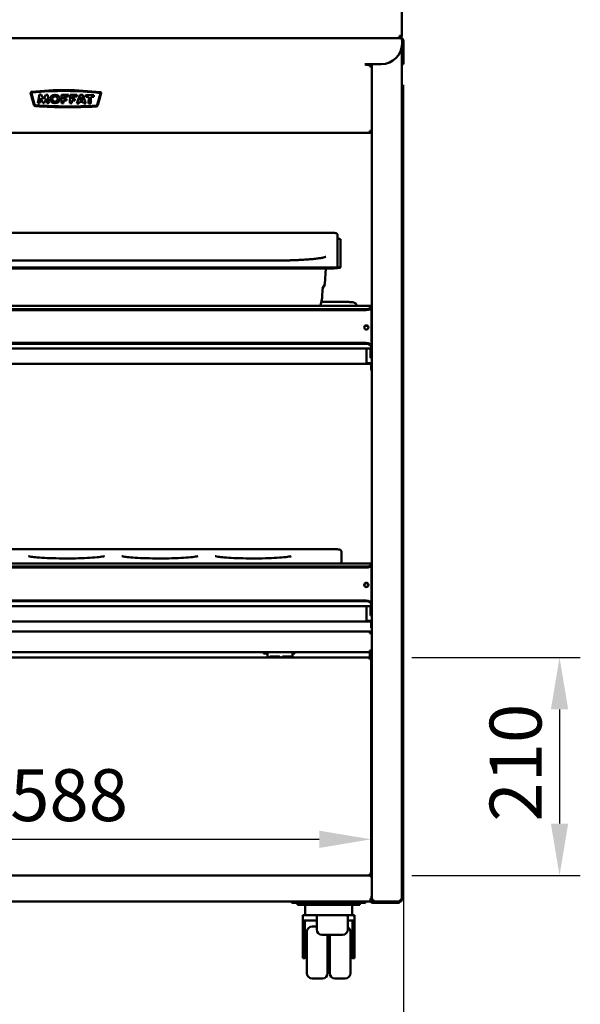
# Model space of a CAD drawing. Units: millimetres. Extents: x 65 to 5859, y 100 to 4100.
# Drawn here: x 2838 to 3378, y 1021 to 1969 of the extents above; entities that cross this region are included whole.
import ezdxf

# ---------------------------------------------------------------- set-up
doc = ezdxf.new("R2010")
doc.units = ezdxf.units.MM
doc.header["$LTSCALE"] = 20
doc.layers.add('Dimension (ISO)', color=7, linetype='Continuous', lineweight=25)
doc.layers.add('Visible (ISO)', color=7, linetype='Continuous', lineweight=50)
doc.styles.add('Note Text (ISO)', font='tahoma.ttf')
doc.dimstyles.new('Default (ISO)', dxfattribs={"dimscale": 20, "dimtxt": 2.5, "dimasz": 2.5, "dimexe": 1, "dimexo": 2, "dimgap": 0.762, "dimtad": 1, "dimtoh": 1, "dimdec": 1, "dimrnd": 1e-08, "dimzin": 0, "dimdsep": 46, "dimtxsty": 'Note Text (ISO)', "dimcen": 0.09, "dimdle": 10, "dimclrd": 256, "dimclre": 256, "dimclrt": 256, "dimadec": 1, "dimazin": 0, "dimtfac": 1.40208, "dimtmove": 0, "dimatfit": 3, "dimfxl": 1, "dimtolj": 1, "dimtzin": 0, "dimlwd": -1, "dimlwe": -1, "dimarcsym": 0})

# ---------------------------------------------------------------- blocks, each defined once
blk = doc.blocks.new('*D6')
at = {"layer": 'Defpoints', "color": 0, "transparency": 16777216}
for p in [(2557.31, 1946.64), (3207.31, 1946.64), (2557.31, 913.74)]:
    blk.add_point(p, dxfattribs=at)
at = {"layer": 'Dimension (ISO)', "transparency": 16777216}
for p, q in [((2557.31, 1906.64), (2557.31, 893.74)), ((3207.31, 1906.64), (3207.31, 893.74)), ((3157.31, 913.74), (2607.31, 913.74))]:
    blk.add_line(p, q, dxfattribs=at)
for points in [[(2607.31, 922.08), (2607.31, 905.41), (2557.31, 913.74)], [(3157.31, 922.08), (3157.31, 905.41), (3207.31, 913.74)]]:
    blk.add_solid(points, dxfattribs=at)
at = {"layer": 'Dimension (ISO)', "transparency": 16777216, "insert": (2853.62, 981.03), "char_height": 50, "attachment_point": 1, "style": 'Note Text (ISO)'}
blk.add_mtext('\\A1;650', dxfattribs=at)
blk = doc.blocks.new('*D13')
at = {"layer": 'Defpoints', "color": 0, "transparency": 16777216}
for p in [(3176.26, 1250.14), (2587.76, 1180.02), (3176.26, 1180.02)]:
    blk.add_point(p, dxfattribs=at)
at = {"layer": 'Dimension (ISO)', "transparency": 16777216}
blk.add_line((2637.76, 1180.02), (3126.26, 1180.02), dxfattribs=at)
for points in [[(2637.76, 1188.35), (2637.76, 1171.69), (2587.76, 1180.02)], [(3126.26, 1188.35), (3126.26, 1171.69), (3176.26, 1180.02)]]:
    blk.add_solid(points, dxfattribs=at)
at = {"layer": 'Dimension (ISO)', "transparency": 16777216, "insert": (2828.52, 1247.54), "char_height": 50, "attachment_point": 1, "style": 'Note Text (ISO)'}
blk.add_mtext('\\A1;588', dxfattribs=at)
blk = doc.blocks.new('*D14')
at = {"layer": 'Defpoints', "color": 0, "transparency": 16777216}
for p in [(3175.49, 1355.14), (3175.49, 1145.14), (3357.78, 1145.14)]:
    blk.add_point(p, dxfattribs=at)
at = {"layer": 'Dimension (ISO)', "transparency": 16777216}
for p, q in [((3215.49, 1355.14), (3377.78, 1355.14)), ((3357.78, 1305.14), (3357.78, 1195.14)), ((3215.49, 1145.14), (3377.78, 1145.14))]:
    blk.add_line(p, q, dxfattribs=at)
for points in [[(3349.45, 1305.14), (3366.11, 1305.14), (3357.78, 1355.14)], [(3349.45, 1195.14), (3366.11, 1195.14), (3357.78, 1145.14)]]:
    blk.add_solid(points, dxfattribs=at)
at = {"layer": 'Dimension (ISO)', "transparency": 16777216, "insert": (3290.46, 1197.05), "char_height": 50, "attachment_point": 1, "rotation": 90, "style": 'Note Text (ISO)'}
blk.add_mtext('\\A1;210', dxfattribs=at)

msp = doc.modelspace()

# ---------------------------------------------------------------- linework, layer by layer
at = {"layer": 'Visible (ISO)'}
for p, q in [((3205.86, 2537.11), (3205.86, 1953.84)), ((3205.86, 1953.84), (3203.66, 1953.84)), ((2559.51, 1951.64), (3205.11, 1951.64)), ((3203.66, 1952.98), (3203.62, 1952.98)), ((3203.66, 1952.84), (3203.62, 1952.84)), ((3203.66, 1952.84), (3203.66, 1951.64)), ((3206.04, 1949.44), (3206.04, 1946.64)), ((3206.11, 1949.44), (3206.11, 1946.64)), ((3206.11, 1949.44), (3207.31, 1949.44)), ((3206.11, 1926.64), (3206.11, 1946.64)), ((3207.31, 1946.64), (3207.31, 1949.44)), ((3207.31, 1946.64), (3207.31, 1926.64)), ((3205.86, 1121.84), (3205.86, 1943.96)), ((3171.04, 1927.64), (3171.04, 1927.65)), ((3171.04, 1927.65), (3171.05, 1927.65)), ((3171.04, 1925.46), (3171.04, 1927.64)), ((3171.04, 1926.14), (3175.16, 1926.14)), ((3171.05, 1927.65), (3171.05, 1926.64)), ((3186.04, 1926.64), (3171.05, 1926.64)), ((3175.16, 1926.14), (3175.16, 1924.44)), ((3176.86, 1142.94), (3176.86, 1926.64)), ((3206.11, 1926.64), (3207.31, 1926.64)), ((3176.16, 1924.44), (3176.16, 1924.38)), ((3176.16, 1924.44), (3176.86, 1924.44)), ((2848.33, 1899.11), (2851.43, 1887.59)), ((2852.18, 1887.82), (2849.23, 1898.78)), ((2856.7, 1897.29), (2855.21, 1889.18)), ((2858.48, 1897.28), (2856.7, 1897.29)), ((2860.66, 1892.91), (2858.48, 1897.28)), ((2863.01, 1897.25), (2860.66, 1892.91)), ((2864.77, 1897.24), (2863.01, 1897.25)), ((2865.98, 1889.1), (2864.77, 1897.24)), ((2878.11, 1897.15), (2878.06, 1889.02)), ((2884.7, 1897.11), (2878.11, 1897.15)), ((2884.69, 1895.43), (2884.7, 1897.11)), ((2886.26, 1897.09), (2886.21, 1888.97)), ((2892.85, 1897.05), (2886.26, 1897.09)), ((2892.84, 1895.38), (2892.85, 1897.05)), ((2895.81, 1897.03), (2892.91, 1888.92)), ((2898.47, 1897.01), (2895.81, 1897.03)), ((2901.42, 1888.87), (2898.47, 1897.01)), ((2901.39, 1896.99), (2901.38, 1895.32)), ((2909.04, 1896.94), (2901.39, 1896.99)), ((2909.03, 1895.27), (2909.04, 1896.94)), ((2915.46, 1898.34), (2912.36, 1887.41)), ((2913.1, 1887.18), (2916.33, 1898.57)), ((2855.21, 1889.18), (2856.91, 1889.16)), ((2856.91, 1889.16), (2857.81, 1894)), ((2857.81, 1894), (2860.23, 1889.14)), ((2860.23, 1889.14), (2861.21, 1889.14)), ((2861.21, 1889.14), (2863.61, 1893.57)), ((2863.61, 1893.57), (2864.27, 1889.11)), ((2864.27, 1889.11), (2865.98, 1889.1)), ((2878.06, 1889.02), (2879.95, 1889.01)), ((2879.95, 1889.01), (2879.97, 1891.61)), ((2879.97, 1891.61), (2882.83, 1891.59)), ((2879.98, 1893.24), (2880, 1895.46)), ((2882.84, 1893.22), (2879.98, 1893.24)), ((2880, 1895.46), (2884.69, 1895.43)), ((2882.83, 1891.59), (2882.84, 1893.22)), ((2886.21, 1888.97), (2888.1, 1888.95)), ((2888.1, 1888.95), (2888.12, 1891.56)), ((2888.12, 1891.56), (2890.98, 1891.54)), ((2888.13, 1893.19), (2888.14, 1895.41)), ((2890.99, 1893.17), (2888.13, 1893.19)), ((2888.14, 1895.41), (2892.84, 1895.38)), ((2890.98, 1891.54), (2890.99, 1893.17)), ((2892.91, 1888.92), (2894.82, 1888.91)), ((2894.82, 1888.91), (2895.37, 1890.43)), ((2895.37, 1890.43), (2898.92, 1890.4)), ((2895.85, 1891.78), (2897.13, 1895.35)), ((2898.43, 1891.76), (2895.85, 1891.78)), ((2897.13, 1895.35), (2898.43, 1891.76)), ((2898.92, 1890.4), (2899.47, 1888.88)), ((2899.47, 1888.88), (2901.42, 1888.87)), ((2901.38, 1895.32), (2904.22, 1895.3)), ((2904.22, 1895.3), (2904.17, 1888.85)), ((2904.17, 1888.85), (2906.15, 1888.83)), ((2906.15, 1888.83), (2906.19, 1895.29)), ((2906.19, 1895.29), (2909.03, 1895.27)), ((3175.16, 1860.64), (2589.46, 1860.64)), ((3175.16, 1862.34), (3175.16, 1860.64)), ((3176.02, 1862.38), (3176.02, 1862.34)), ((3176.16, 1862.34), (3176.16, 1862.39)), ((3176.16, 1862.34), (3176.86, 1862.34)), ((3136.76, 1764.22), (2627.76, 1764.22)), ((3143.76, 1736.02), (3143.76, 1762.51)), ((3146.76, 1758.03), (3146.76, 1731.53)), ((2682.05, 1737.49), (3082.47, 1737.49)), ((3143.76, 1736.02), (3143.76, 1731.93)), ((3136.76, 1730.66), (2627.76, 1730.66)), ((3136.76, 1729.86), (2627.76, 1729.86)), ((3132.62, 1729.86), (3131.84, 1715.13)), ((3146.76, 1730.74), (3146.76, 1731.53)), ((3129.45, 1710.65), (3128.98, 1701.67)), ((3131.62, 1714.4), (3129.45, 1710.65)), ((2587.96, 1693.73), (3176.66, 1693.73)), ((3171.66, 1690.7), (2592.96, 1690.7)), ((3171.66, 1689.72), (2592.96, 1689.72)), ((3152.76, 1697.59), (3128.44, 1697.59)), ((3176.66, 1693.54), (3176.66, 1693.73)), ((3176.66, 1692.51), (3176.66, 1693.54)), ((3176.66, 1692.51), (3176.66, 1691.36)), ((3176.66, 1691.36), (3176.66, 1654.75)), ((3170.83, 1671.21), (3171.91, 1671.21)), ((3171.91, 1671.21), (3171.91, 1671.2)), ((3171.91, 1671.05), (3171.91, 1671.2)), ((3176.66, 1669.68), (3176.86, 1669.68)), ((3176.66, 1652.72), (2587.96, 1652.72)), ((2592.96, 1658.11), (3171.66, 1658.11)), ((2592.96, 1657.42), (3171.66, 1657.42)), ((3171.91, 1639.41), (3171.91, 1652.72)), ((3175.66, 1652.72), (3175.66, 1648.19)), ((3176.66, 1659.28), (3176.86, 1659.28)), ((3176.86, 1657.17), (3176.66, 1657.17)), ((3176.86, 1657.16), (3176.66, 1657.16)), ((3176.66, 1654.06), (3176.66, 1654.75)), ((3176.66, 1653.35), (3176.66, 1654.06)), ((3176.66, 1652.72), (3176.66, 1653.35)), ((3175.66, 1643.63), (3175.66, 1648.19)), ((3176.86, 1643.63), (3175.66, 1643.63)), ((3171.91, 1637.86), (2593.11, 1637.86)), ((3171.91, 1639.41), (3171.91, 1637.86)), ((3175.21, 1638.56), (3171.91, 1638.56)), ((3171.91, 1637.86), (3175.21, 1637.86)), ((3176.21, 1636.38), (3176.21, 1636.87)), ((3176.21, 1631.81), (3176.21, 1636.38)), ((3176.86, 1631.81), (3176.21, 1631.81)), ((3176.21, 1631.81), (3176.21, 1631.81)), ((3137.76, 1459.62), (2627.76, 1459.62)), ((3147.76, 1445.73), (3147.76, 1456.92)), ((2587.96, 1445.73), (3176.66, 1445.73)), ((3171.66, 1442.7), (2592.96, 1442.7)), ((3171.66, 1441.72), (2592.96, 1441.72)), ((3176.66, 1445.54), (3176.66, 1445.73)), ((3176.66, 1444.51), (3176.66, 1445.54)), ((3176.66, 1444.51), (3176.66, 1443.36)), ((3176.66, 1443.36), (3176.66, 1406.75)), ((3170.83, 1423.21), (3171.91, 1423.21)), ((3171.91, 1423.21), (3171.91, 1423.2)), ((3171.91, 1423.05), (3171.91, 1423.2)), ((3176.66, 1421.68), (3176.86, 1421.68)), ((3176.66, 1404.72), (2587.96, 1404.72)), ((2592.96, 1410.11), (3171.66, 1410.11)), ((2592.96, 1409.42), (3171.66, 1409.42)), ((3171.91, 1391.41), (3171.91, 1404.72)), ((3175.66, 1404.72), (3175.66, 1400.19)), ((3176.66, 1411.28), (3176.86, 1411.28)), ((3176.86, 1409.17), (3176.66, 1409.17)), ((3176.86, 1409.16), (3176.66, 1409.16)), ((3176.66, 1406.06), (3176.66, 1406.75)), ((3176.66, 1405.35), (3176.66, 1406.06)), ((3176.66, 1404.72), (3176.66, 1405.35)), ((3175.66, 1395.63), (3175.66, 1400.19)), ((3176.86, 1395.63), (3175.66, 1395.63)), ((3171.91, 1389.86), (2593.11, 1389.86)), ((3171.91, 1391.41), (3171.91, 1389.86)), ((3175.21, 1390.56), (3171.91, 1390.56)), ((3171.91, 1389.86), (3175.21, 1389.86)), ((3176.21, 1388.38), (3176.21, 1388.87)), ((3176.21, 1383.81), (3176.21, 1388.38)), ((2589.46, 1380.14), (3175.16, 1380.14)), ((3175.16, 1380.14), (3175.16, 1378.44)), ((3176.16, 1378.44), (3176.16, 1378.38)), ((3176.16, 1378.44), (3176.86, 1378.44)), ((3176.86, 1383.81), (3176.21, 1383.81)), ((3176.21, 1383.81), (3176.21, 1383.81)), ((3175.16, 1360.14), (2589.46, 1360.14)), ((3072.66, 1359.14), (3072.66, 1360.14)), ((3072.66, 1358.84), (3072.66, 1359.14)), ((3076.48, 1358.84), (3072.66, 1358.84)), ((3076.48, 1360.14), (3076.48, 1356.14)), ((3100.49, 1360.14), (3100.49, 1356.14)), ((3102.66, 1358.84), (3100.49, 1358.84)), ((3102.66, 1360.14), (3102.66, 1359.14)), ((3102.66, 1359.14), (3102.66, 1358.84)), ((3175.16, 1361.84), (3175.16, 1360.14)), ((3175.16, 1359.14), (3175.16, 1360.14)), ((3176.16, 1360.14), (3175.16, 1360.14)), ((3175.16, 1355.14), (3175.16, 1359.14)), ((3176.16, 1361.84), (3176.16, 1361.89)), ((3176.16, 1361.84), (3176.86, 1361.84)), ((3176.16, 1360.14), (3176.16, 1360.46)), ((3176.16, 1360.14), (3176.86, 1360.14)), ((2589.78, 1355.14), (3175.49, 1355.14)), ((3076.48, 1356.14), (3076.48, 1355.14)), ((3079.48, 1356.09), (3087.48, 1356.09)), ((3087.48, 1356.06), (3079.48, 1356.06)), ((3087.48, 1355.14), (3079.48, 1355.14)), ((3091.48, 1356.09), (3099.48, 1356.09)), ((3099.48, 1356.06), (3091.48, 1356.06)), ((3099.48, 1355.14), (3091.48, 1355.14)), ((3100.49, 1356.14), (3100.49, 1355.14)), ((3175.16, 1353.82), (3175.16, 1354.28)), ((3175.49, 1354.44), (3175.49, 1355.14)), ((3175.56, 1354.37), (3176.26, 1354.37)), ((3176.26, 1354.37), (3176.26, 1145.91)), ((3175.49, 1145.14), (2589.78, 1145.14)), ((3175.49, 1145.84), (3175.49, 1145.14)), ((3175.56, 1145.91), (3176.26, 1145.91)), ((3176.86, 1146.84), (3176.26, 1146.84)), ((3176.86, 1142.94), (3176.86, 1125.67)), ((3103.66, 1120.14), (2660.96, 1120.14)), ((3100.06, 1120.14), (3100.06, 1118.94)), ((3103.66, 1120.14), (3105.06, 1120.14)), ((3165.66, 1120.14), (3105.06, 1120.14)), ((3165.66, 1120.14), (3167.06, 1120.14)), ((3175.59, 1120.14), (3167.06, 1120.14)), ((3170.66, 1118.94), (3170.66, 1120.14)), ((3175.59, 1121.34), (3175.59, 1122.34)), ((3175.59, 1120.14), (3175.59, 1121.34)), ((3175.66, 1120.14), (3175.66, 1122.42)), ((3175.66, 1120.14), (3176.86, 1120.14)), ((3176.86, 1125.13), (3176.86, 1125.67)), ((3176.86, 1125.13), (3176.86, 1123.43)), ((3176.86, 1121.84), (3176.86, 1123.43)), ((3178.56, 1121.84), (3176.86, 1121.84)), ((3176.86, 1121.84), (3176.86, 1120.14)), ((3178.56, 1120.14), (3177.86, 1120.14)), ((3178.56, 1120.84), (3178.59, 1120.84)), ((3178.56, 1120.84), (3178.56, 1120.14)), ((3178.56, 1120.14), (3178.63, 1120.14)), ((3204.09, 1120.14), (3178.63, 1120.14)), ((3203.66, 1118.94), (3203.66, 1120.14)), ((3204.09, 1120.14), (3204.16, 1120.14)), ((3204.16, 1120.98), (3204.13, 1120.98)), ((3204.16, 1120.84), (3204.13, 1120.84)), ((3205.86, 1121.84), (3204.16, 1121.84)), ((3204.16, 1120.84), (3204.16, 1120.14)), ((3105.06, 1118.94), (3100.06, 1118.94)), ((3105.06, 1118.94), (3165.66, 1118.94)), ((3105.36, 1118.94), (3105.36, 1116.94)), ((3107.36, 1116.94), (3105.36, 1116.94)), ((3163.36, 1116.94), (3107.36, 1116.94)), ((3112.86, 1116.94), (3112.86, 1106.94)), ((3157.86, 1116.94), (3157.86, 1106.94)), ((3165.36, 1116.94), (3163.36, 1116.94)), ((3165.36, 1116.94), (3165.36, 1118.94)), ((3170.66, 1118.94), (3165.66, 1118.94)), ((3177.86, 1118.94), (3198.66, 1118.94)), ((3203.66, 1118.94), (3198.66, 1118.94)), ((3110.36, 1106.94), (3112.36, 1106.94)), ((3110.36, 1106.94), (3110.36, 1104.94)), ((3110.36, 1104.94), (3110.36, 1101.94)), ((3112.36, 1101.94), (3110.36, 1101.94)), ((3110.36, 1068.31), (3110.36, 1101.94)), ((3125.86, 1106.94), (3112.36, 1106.94)), ((3123.86, 1101.94), (3112.36, 1101.94)), ((3112.36, 1101.94), (3112.36, 1068.31)), ((3123.86, 1104.94), (3123.86, 1104.82)), ((3123.86, 1104.82), (3123.86, 1093.02)), ((3125.86, 1106.94), (3128.86, 1106.94)), ((3148.86, 1106.94), (3128.86, 1106.94)), ((3148.86, 1106.94), (3151.86, 1106.94)), ((3158.36, 1106.94), (3151.86, 1106.94)), ((3153.86, 1104.82), (3153.86, 1104.94)), ((3153.86, 1093.02), (3153.86, 1104.82)), ((3158.36, 1101.94), (3153.86, 1101.94)), ((3158.36, 1106.94), (3160.36, 1106.94)), ((3160.36, 1101.94), (3158.36, 1101.94)), ((3158.36, 1068.31), (3158.36, 1101.94)), ((3160.36, 1104.94), (3160.36, 1106.94)), ((3160.36, 1104.94), (3160.36, 1101.94)), ((3160.36, 1068.31), (3160.36, 1101.94)), ((3114.36, 1050.94), (3114.36, 1090.94)), ((3119.36, 1095.94), (3123.86, 1095.94)), ((3156.36, 1090.94), (3156.36, 1050.94)), ((3128.86, 1088.02), (3148.86, 1088.02)), ((3134.36, 1088.02), (3134.36, 1050.94)), ((3136.36, 1050.94), (3136.36, 1088.02)), ((3112.36, 1075.94), (3114.36, 1075.94)), ((3158.36, 1075.94), (3156.36, 1075.94)), ((3110.36, 1068.31), (3110.36, 1065.47)), ((3110.36, 1065.47), (3112.36, 1065.47)), ((3112.36, 1065.47), (3112.36, 1068.31)), ((3112.36, 1065.94), (3114.36, 1065.94)), ((3158.36, 1065.94), (3156.36, 1065.94)), ((3158.36, 1065.47), (3158.36, 1068.31)), ((3160.36, 1065.47), (3158.36, 1065.47)), ((3160.36, 1068.31), (3160.36, 1065.47)), ((3119.36, 1045.94), (3129.36, 1045.94)), ((3151.36, 1045.94), (3141.36, 1045.94))]:
    msp.add_line(p, q, dxfattribs=at)
for centre, radius, start, end in [((3186.04, 1946.64), 20, 270, 0), ((2849.23, 1899.12), 0.893, 96.49392, 180.46823), ((2880.4, 1600.45), 301.18, 89.62723, 95.96088), ((2849.6, 1898.88), 0.388, 95.89274, 195.04548), ((2880.4, 1600.45), 300.4, 89.62726, 95.89274), ((2880.27, 1600.45), 301.18, 83.27142, 89.60179), ((2880.27, 1600.45), 300.4, 83.33628, 89.60176), ((2915.08, 1898.44), 0.388, 344.17566, 83.27462), ((2915.45, 1898.68), 0.893, 353.46112, 82.7077), ((2853.29, 1888.2), 1.95, 197.9582, 268.63699), ((2853.29, 1888.2), 1.18, 198.79908, 269.35869), ((2911.26, 1887.81), 1.18, 269.89102, 340.42994), ((2886.44, 2378.03), 492.91, 266.13797, 269.51311), ((2886.44, 2378.03), 492.13, 266.13575, 269.51295), ((2884.7, 2378.05), 492.91, 269.7159, 273.09104), ((2884.7, 2378.05), 492.13, 269.71606, 273.09326), ((2911.26, 1887.81), 1.95, 270.60449, 341.27104), ((3101.06, 1121.14), 2.2, 207.03569, 242.96431), ((3169.66, 1121.14), 2.2, 297.03569, 332.96431), ((3171.86, 1125.67), 5, 318.23284, 0), ((3177.86, 1121.14), 2.2, 207.03569, 270), ((3177.86, 1121.14), 1, 180, 270), ((3112.36, 1104.94), 2, 90, 180), ((3125.86, 1104.94), 2, 90, 180), ((3151.86, 1104.94), 2, 0, 90), ((3158.36, 1104.94), 2, 0, 90), ((3119.36, 1090.94), 5, 90, 180), ((3128.86, 1093.02), 5, 180, 270), ((3148.86, 1093.02), 5, 270, 0), ((3151.36, 1090.94), 5, 0, 60), ((3119.36, 1050.94), 5, 180, 270), ((3129.36, 1050.94), 5, 270, 0), ((3141.36, 1050.94), 5, 180, 270), ((3151.36, 1050.94), 5, 270, 0)]:
    msp.add_arc(centre, radius, start, end, dxfattribs=at)
for centre, major_axis, ratio in [((2871.71, 1893.13), (-4.71, 0.03), 0.862068), ((2871.76, 1893.13), (2.6, -0.02), 0.958588), ((3171.66, 1673.05), (-2.05, 0), 0.984807), ((3171.66, 1425.05), (-2.05, 0), 0.984807)]:
    msp.add_ellipse(centre, major_axis=major_axis, ratio=ratio, dxfattribs=at)
for centre, major_axis, ratio, start_param, end_param in [((3136.76, 1758.03), (10, 0), 0.087153, 0, 0.795399), ((3136.76, 1731.53), (10, 0), 0.087153, 4.712389, 6.283185), ((3136.76, 1730.74), (10, 0), 0.087153, 4.712389, 6.283185), ((3171.66, 1693.57), (5, 0), 0.573575, 4.712389, 6.200248), ((3171.66, 1692.59), (5, 0), 0.573575, 4.712389, 6.200248), ((3171.66, 1672.85), (-2.05, 0), 0.984807, 3.193224, 6.231554), ((3171.66, 1672.85), (2.05, 0), 0.984807, 0.051632, 3.089961), ((3171.66, 1672.64), (2.05, 0), 0.984807, 0.103401, 3.038191), ((3171.86, 1671.86), (5, 0), 0.984807, 5.999391, 6.283185), ((3171.86, 1671.65), (5, 0), 0.984807, 5.999391, 6.283185), ((3171.66, 1654.01), (5, 0), 0.819153, 0.082938, 1.570796), ((3171.66, 1653.32), (5, 0), 0.819153, 0.082938, 1.570796), ((3174.66, 1657.17), (2.2, 0), 0.996195, 0, 0.4297), ((3175.21, 1636.87), (1.7, 0), 0.996195, 0.243134, 1.570796), ((3175.21, 1636.87), (1, 0), 0.996195, 0, 1.570796), ((3171.66, 1445.57), (5, 0), 0.573575, 4.712389, 6.200248), ((3171.66, 1444.59), (5, 0), 0.573575, 4.712389, 6.200248), ((3171.66, 1424.85), (-2.05, 0), 0.984807, 3.193224, 6.231554), ((3171.66, 1424.85), (2.05, 0), 0.984807, 0.051632, 3.089961), ((3171.66, 1424.64), (2.05, 0), 0.984807, 0.103401, 3.038191), ((3171.86, 1423.86), (5, 0), 0.984807, 5.999391, 6.283185), ((3171.86, 1423.65), (5, 0), 0.984807, 5.999391, 6.283185), ((3171.66, 1406.01), (5, 0), 0.819153, 0.082938, 1.570796), ((3171.66, 1405.32), (5, 0), 0.819153, 0.082938, 1.570796), ((3174.66, 1409.17), (2.2, 0), 0.996195, 0, 0.4297), ((3175.21, 1388.87), (1.7, 0), 0.996195, 0.243134, 1.570796), ((3175.21, 1388.87), (1, 0), 0.996195, 0, 1.570796)]:
    msp.add_ellipse(centre, major_axis=major_axis, ratio=ratio, start_param=start_param, end_param=end_param, dxfattribs=at)
for points, knots in [([(3203.66, 1953.84), (3203.62, 1953.02), (3203.59, 1952.23), (3203.56, 1951.87), (3203.54, 1951.72), (3203.53, 1951.64), (3203.52, 1951.64)], [0, 0, 0, 0, 1.109068, 1.109068, 1.109068, 1.570796, 1.570796, 1.570796, 1.570796]), ([(3204.66, 1953.84), (3204.66, 1953.59), (3204.32, 1953.34), (3203.88, 1953.1), (3203.8, 1953.06), (3203.73, 1953.02), (3203.66, 1952.98)], [0, 0, 0, 0, 1.350716, 1.350716, 1.350716, 1.570796, 1.570796, 1.570796, 1.570796]), ([(3203.66, 1951.64), (3204.47, 1951.64), (3205.27, 1952.13), (3205.63, 1952.86), (3205.78, 1953.16), (3205.86, 1953.5), (3205.86, 1953.84)], [0, 0, 0, 0, 1.109068, 1.109068, 1.109068, 1.570796, 1.570796, 1.570796, 1.570796]), ([(3204.66, 1953.84), (3204.66, 1953.39), (3204.32, 1952.96), (3203.88, 1952.86), (3203.8, 1952.84), (3203.73, 1952.84), (3203.66, 1952.84)], [0, 0, 0, 0, 1.350716, 1.350716, 1.350716, 1.570796, 1.570796, 1.570796, 1.570796]), ([(3207.31, 1949.44), (3207.31, 1950.25), (3206.82, 1951.04), (3206.09, 1951.41), (3205.79, 1951.56), (3205.45, 1951.64), (3205.11, 1951.64)], [0, 0, 0, 0, 1.109068, 1.109068, 1.109068, 1.570796, 1.570796, 1.570796, 1.570796]), ([(3205.11, 1951.64), (3205.33, 1951.64), (3205.55, 1951.14), (3205.76, 1950.42), (3205.86, 1950.11), (3205.95, 1949.77), (3206.04, 1949.44)], [0, 0, 0, 0, 1.109068, 1.109068, 1.109068, 1.570796, 1.570796, 1.570796, 1.570796]), ([(3205.85, 1950.09), (3205.96, 1949.97), (3206.05, 1949.82), (3206.08, 1949.65), (3206.1, 1949.58), (3206.11, 1949.51), (3206.11, 1949.44)], [0.8450192, 0.8450192, 0.8450192, 0.8450192, 1.3507155, 1.3507155, 1.3507155, 1.5707963, 1.5707963, 1.5707963, 1.5707963]), ([(3176.86, 1924.44), (3176.86, 1925.11), (3176.42, 1925.76), (3175.8, 1926.01), (3175.6, 1926.09), (3175.38, 1926.14), (3175.16, 1926.14)], [0, 0, 0, 0, 1.18291, 1.18291, 1.18291, 1.570796, 1.570796, 1.570796, 1.570796]), ([(3175.16, 1925.44), (3175.61, 1925.44), (3176.04, 1925.09), (3176.13, 1924.65), (3176.15, 1924.58), (3176.16, 1924.51), (3176.16, 1924.44)], [0, 0, 0, 0, 1.350716, 1.350716, 1.350716, 1.570796, 1.570796, 1.570796, 1.570796]), ([(3175.16, 1924.44), (3175.83, 1924.4), (3176.48, 1924.36), (3176.73, 1924.33), (3176.82, 1924.32), (3176.86, 1924.31), (3176.86, 1924.29)], [0, 0, 0, 0, 1.18291, 1.18291, 1.18291, 1.570796, 1.570796, 1.570796, 1.570796]), ([(3175.16, 1861.34), (3175.4, 1861.34), (3175.65, 1861.68), (3175.9, 1862.12), (3175.94, 1862.19), (3175.98, 1862.26), (3176.02, 1862.34)], [0, 0, 0, 0, 0.859892, 0.859892, 0.859892, 1, 1, 1, 1]), ([(3175.16, 1861.34), (3175.61, 1861.34), (3176.04, 1861.68), (3176.13, 1862.12), (3176.15, 1862.19), (3176.16, 1862.26), (3176.16, 1862.34)], [0, 0, 0, 0, 1.350716, 1.350716, 1.350716, 1.570796, 1.570796, 1.570796, 1.570796]), ([(3175.16, 1860.64), (3175.83, 1860.64), (3176.48, 1861.07), (3176.73, 1861.69), (3176.82, 1861.9), (3176.86, 1862.12), (3176.86, 1862.34)], [0, 0, 0, 0, 1.18291, 1.18291, 1.18291, 1.570796, 1.570796, 1.570796, 1.570796]), ([(3143.76, 1762.51), (3143.76, 1762.65), (3143.73, 1762.8), (3143.64, 1763.05), (3143.58, 1763.16), (3143.44, 1763.36), (3143.36, 1763.43), (3143.2, 1763.56), (3143.12, 1763.61), (3142.93, 1763.71), (3142.83, 1763.75), (3142.44, 1763.88), (3142.15, 1763.93), (3141.42, 1764.02), (3140.99, 1764.07), (3140.01, 1764.13), (3139.46, 1764.16), (3138.31, 1764.2), (3137.69, 1764.21), (3136.97, 1764.22), (3136.86, 1764.22), (3136.76, 1764.22)], [6.283185, 6.283185, 6.283185, 6.283185, 6.313273, 6.313273, 6.346349, 6.346349, 6.387565, 6.387565, 6.443436, 6.443436, 6.543511, 6.543511, 6.857671, 6.857671, 7.17183, 7.17183, 7.485989, 7.485989, 7.800148, 7.800148, 7.853982, 7.853982, 7.853982, 7.853982]), ([(3143.76, 1758.43), (3143.76, 1758.35), (3143.79, 1758.28), (3143.84, 1758.2), (3143.86, 1758.19), (3143.87, 1758.18), (3143.88, 1758.18), (3143.88, 1758.18)], [6.2831853, 6.2831853, 6.2831853, 6.2831853, 6.3422974, 6.3422974, 6.4039088, 6.4039088, 6.4274332, 6.4274332, 6.4274332, 6.4274332]), ([(3132.55, 1741.21), (3132.55, 1741.21), (3132.51, 1741.17), (3132.26, 1741.03), (3131.98, 1740.9), (3131.34, 1740.68), (3131.04, 1740.6), (3130.33, 1740.41), (3129.92, 1740.31), (3128.99, 1740.12), (3128.46, 1740.02), (3127.32, 1739.82), (3126.69, 1739.72), (3125.34, 1739.53), (3124.61, 1739.43), (3123.07, 1739.24), (3122.26, 1739.15), (3120.55, 1738.98), (3119.65, 1738.89), (3117.79, 1738.73), (3116.82, 1738.65), (3114.81, 1738.5), (3113.77, 1738.42), (3111.63, 1738.29), (3110.52, 1738.22), (3108.26, 1738.1), (3107.11, 1738.04), (3104.74, 1737.94), (3103.54, 1737.89), (3101.08, 1737.8), (3099.84, 1737.76), (3097.31, 1737.68), (3096.03, 1737.65), (3092.73, 1737.58), (3090.7, 1737.55), (3086.6, 1737.5), (3084.53, 1737.49), (3082.47, 1737.49)], [-0.69139, -0.69139, -0.69139, -0.69139, -0.633473, -0.633473, -0.53188, -0.53188, -0.464555, -0.464555, -0.392112, -0.392112, -0.316738, -0.316738, -0.239724, -0.239724, -0.161769, -0.161769, -0.083596, -0.083596, -0.005424, -0.005424, 0.072749, 0.072749, 0.150921, 0.150921, 0.229094, 0.229094, 0.307266, 0.307266, 0.385439, 0.385439, 0.463612, 0.463612, 0.541784, 0.541784, 0.662906, 0.662906, 0.784029, 0.784029, 0.784029, 0.784029]), ([(3131.62, 1714.4), (3131.64, 1714.44), (3131.67, 1714.48), (3131.71, 1714.57), (3131.73, 1714.61), (3131.76, 1714.71), (3131.78, 1714.76), (3131.81, 1714.86), (3131.82, 1714.91), (3131.83, 1715.02), (3131.84, 1715.08), (3131.84, 1715.13)], [7.5317191, 7.5317191, 7.5317191, 7.5317191, 7.5770462, 7.5770462, 7.6223734, 7.6223734, 7.6677005, 7.6677005, 7.7130276, 7.7130276, 7.7583548, 7.7583548, 7.7583548, 7.7583548]), ([(3127.3, 1693.73), (3127.52, 1694.3), (3127.72, 1694.89), (3128.48, 1697.4), (3128.87, 1699.5), (3128.98, 1701.65)], [3.40110097, 3.40110097, 3.40110097, 3.40110097, 3.41675362, 3.41675362, 3.46510247, 3.46510247, 3.46510247, 3.46510247]), ([(3152.76, 1697.59), (3153.42, 1697.59), (3154.09, 1697.58), (3155.36, 1697.54), (3155.97, 1697.51), (3157.1, 1697.44), (3157.62, 1697.4), (3158.56, 1697.29), (3158.96, 1697.23), (3159.71, 1697.03), (3159.95, 1696.97), (3160.57, 1696.68), (3160.91, 1696.53), (3161.55, 1695.96), (3161.71, 1695.8), (3162.14, 1695.25), (3162.43, 1694.78), (3162.64, 1694.03), (3162.68, 1693.88), (3162.7, 1693.73)], [6.283185, 6.283185, 6.283185, 6.283185, 6.597345, 6.597345, 6.911504, 6.911504, 7.225663, 7.225663, 7.539822, 7.539822, 7.664495, 7.664495, 7.756831, 7.756831, 7.785078, 7.785078, 7.829213, 7.829213, 7.839413, 7.839413, 7.839413, 7.839413]), ([(3176.64, 1692.35), (3176.65, 1692.42), (3176.66, 1692.48), (3176.66, 1692.51), (3176.66, 1692.51), (3176.66, 1692.51)], [-0.15083196, -0.15083196, -0.15083196, -0.15083196, -0.11316194, -0.11316194, -0.10985467, -0.10985467, -0.10985467, -0.10985467]), ([(3176.66, 1654.06), (3176.66, 1654.07), (3176.66, 1654.07), (3176.66, 1654.15), (3176.65, 1654.25), (3176.64, 1654.35)], [0.10985142, 0.10985142, 0.10985142, 0.10985142, 0.11311393, 0.11311393, 0.150832, 0.150832, 0.150832, 0.150832]), ([(2846.09, 1452.74), (2846.09, 1452.74), (2846.26, 1452.69), (2847.02, 1452.52), (2847.85, 1452.36), (2850.42, 1451.99), (2852.42, 1451.76), (2857.46, 1451.33), (2860.63, 1451.13), (2867.73, 1450.8), (2871.68, 1450.69), (2879.89, 1450.56), (2884.15, 1450.55), (2892.46, 1450.65), (2896.53, 1450.76), (2903.99, 1451.08), (2907.39, 1451.28), (2913.07, 1451.75), (2915.4, 1452.02), (2917.74, 1452.38), (2918.31, 1452.48), (2919.05, 1452.64), (2919.29, 1452.7), (2919.41, 1452.73), (2919.42, 1452.74), (2919.42, 1452.74)], [1.837517, 1.837517, 1.837517, 1.837517, 1.935102, 1.935102, 2.111468, 2.111468, 2.36433, 2.36433, 2.658501, 2.658501, 2.966923, 2.966923, 3.27968, 3.27968, 3.592635, 3.592635, 3.901809, 3.901809, 4.197377, 4.197377, 4.319935, 4.319935, 4.416191, 4.416191, 4.445668, 4.445668, 4.445668, 4.445668]), ([(2936.09, 1452.74), (2936.09, 1452.74), (2936.26, 1452.69), (2937.02, 1452.52), (2937.85, 1452.36), (2940.42, 1451.99), (2942.42, 1451.76), (2947.46, 1451.33), (2950.63, 1451.13), (2957.73, 1450.8), (2961.68, 1450.69), (2969.89, 1450.56), (2974.15, 1450.55), (2982.46, 1450.65), (2986.53, 1450.76), (2993.99, 1451.08), (2997.39, 1451.28), (3003.07, 1451.75), (3005.4, 1452.02), (3007.74, 1452.38), (3008.31, 1452.48), (3009.05, 1452.64), (3009.29, 1452.7), (3009.41, 1452.73), (3009.42, 1452.74), (3009.42, 1452.74)], [1.837517, 1.837517, 1.837517, 1.837517, 1.935102, 1.935102, 2.111468, 2.111468, 2.36433, 2.36433, 2.658501, 2.658501, 2.966923, 2.966923, 3.27968, 3.27968, 3.592635, 3.592635, 3.901809, 3.901809, 4.197377, 4.197377, 4.319935, 4.319935, 4.416191, 4.416191, 4.445668, 4.445668, 4.445668, 4.445668]), ([(3026.09, 1452.74), (3026.09, 1452.74), (3026.26, 1452.69), (3027.02, 1452.52), (3027.85, 1452.36), (3030.42, 1451.99), (3032.42, 1451.76), (3037.46, 1451.33), (3040.63, 1451.13), (3047.73, 1450.8), (3051.68, 1450.69), (3059.89, 1450.56), (3064.15, 1450.55), (3072.46, 1450.65), (3076.53, 1450.76), (3083.99, 1451.08), (3087.39, 1451.28), (3093.07, 1451.75), (3095.4, 1452.02), (3097.74, 1452.38), (3098.31, 1452.48), (3099.05, 1452.64), (3099.29, 1452.7), (3099.41, 1452.73), (3099.42, 1452.74), (3099.42, 1452.74)], [1.837517, 1.837517, 1.837517, 1.837517, 1.935102, 1.935102, 2.111468, 2.111468, 2.36433, 2.36433, 2.658501, 2.658501, 2.966923, 2.966923, 3.27968, 3.27968, 3.592635, 3.592635, 3.901809, 3.901809, 4.197377, 4.197377, 4.319935, 4.319935, 4.416191, 4.416191, 4.445668, 4.445668, 4.445668, 4.445668]), ([(3137.76, 1459.62), (3138.61, 1459.62), (3139.47, 1459.61), (3141.1, 1459.56), (3141.88, 1459.52), (3143.29, 1459.44), (3143.92, 1459.38), (3145.01, 1459.25), (3145.45, 1459.18), (3146.1, 1459.01), (3146.31, 1458.96), (3146.71, 1458.73), (3146.81, 1458.67), (3147.07, 1458.47), (3147.25, 1458.31), (3147.55, 1457.84), (3147.67, 1457.6), (3147.75, 1457.18), (3147.76, 1457.05), (3147.76, 1456.92)], [6.283185, 6.283185, 6.283185, 6.283185, 6.597345, 6.597345, 6.911504, 6.911504, 7.225663, 7.225663, 7.539822, 7.539822, 7.696902, 7.696902, 7.740393, 7.740393, 7.798649, 7.798649, 7.837311, 7.837311, 7.853982, 7.853982, 7.853982, 7.853982]), ([(3176.64, 1444.35), (3176.65, 1444.42), (3176.66, 1444.48), (3176.66, 1444.51), (3176.66, 1444.51), (3176.66, 1444.51)], [-0.15083196, -0.15083196, -0.15083196, -0.15083196, -0.11316194, -0.11316194, -0.10985467, -0.10985467, -0.10985467, -0.10985467]), ([(3176.66, 1406.06), (3176.66, 1406.07), (3176.66, 1406.07), (3176.66, 1406.15), (3176.65, 1406.25), (3176.64, 1406.35)], [0.10985142, 0.10985142, 0.10985142, 0.10985142, 0.11311393, 0.11311393, 0.150832, 0.150832, 0.150832, 0.150832]), ([(3176.86, 1378.44), (3176.86, 1379.11), (3176.42, 1379.76), (3175.8, 1380.01), (3175.6, 1380.09), (3175.38, 1380.14), (3175.16, 1380.14)], [0, 0, 0, 0, 1.18291, 1.18291, 1.18291, 1.570796, 1.570796, 1.570796, 1.570796]), ([(3175.16, 1379.44), (3175.61, 1379.44), (3176.04, 1379.09), (3176.13, 1378.65), (3176.15, 1378.58), (3176.16, 1378.51), (3176.16, 1378.44)], [0, 0, 0, 0, 1.350716, 1.350716, 1.350716, 1.570796, 1.570796, 1.570796, 1.570796]), ([(3175.16, 1378.44), (3175.83, 1378.4), (3176.48, 1378.36), (3176.73, 1378.33), (3176.82, 1378.32), (3176.86, 1378.31), (3176.86, 1378.29)], [0, 0, 0, 0, 1.18291, 1.18291, 1.18291, 1.570796, 1.570796, 1.570796, 1.570796]), ([(3176.86, 1361.98), (3176.86, 1361.94), (3176.42, 1361.91), (3175.8, 1361.87), (3175.6, 1361.86), (3175.38, 1361.85), (3175.16, 1361.84)], [0, 0, 0, 0, 1.18291, 1.18291, 1.18291, 1.570796, 1.570796, 1.570796, 1.570796]), ([(3175.16, 1360.14), (3175.83, 1360.14), (3176.48, 1360.57), (3176.73, 1361.19), (3176.82, 1361.4), (3176.86, 1361.62), (3176.86, 1361.84)], [0, 0, 0, 0, 1.18291, 1.18291, 1.18291, 1.570796, 1.570796, 1.570796, 1.570796]), ([(3175.16, 1360.84), (3175.61, 1360.84), (3176.04, 1361.18), (3176.13, 1361.62), (3176.15, 1361.69), (3176.16, 1361.76), (3176.16, 1361.84)], [0, 0, 0, 0, 1.350716, 1.350716, 1.350716, 1.570796, 1.570796, 1.570796, 1.570796]), ([(3079.48, 1355.14), (3079.05, 1355.14), (3078.65, 1355.13), (3078.52, 1355.29), (3078.41, 1355.43), (3078.53, 1355.71), (3078.8, 1355.9), (3078.98, 1356.02), (3079.23, 1356.09), (3079.48, 1356.09)], [-3.141593, -3.141593, -3.141593, -3.141593, -1.867035, -1.867035, -1.867035, -0.747251, -0.747251, -0.747251, 0, 0, 0, 0]), ([(3079.48, 1356.06), (3079.1, 1356.06), (3078.72, 1355.74), (3078.57, 1355.34), (3078.56, 1355.32), (3078.55, 1355.3), (3078.54, 1355.27)], [0, 0, 0, 0, 1.148783, 1.148783, 1.148783, 1.220668, 1.220668, 1.220668, 1.220668]), ([(3087.48, 1356.09), (3087.9, 1356.09), (3088.31, 1355.85), (3088.44, 1355.59), (3088.54, 1355.37), (3088.43, 1355.21), (3088.16, 1355.16), (3087.98, 1355.13), (3087.73, 1355.14), (3087.48, 1355.14)], [-3.141593, -3.141593, -3.141593, -3.141593, -1.867035, -1.867035, -1.867035, -0.747251, -0.747251, -0.747251, 0, 0, 0, 0]), ([(3088.42, 1355.27), (3088.4, 1355.34), (3088.37, 1355.4), (3088.33, 1355.47), (3088.16, 1355.81), (3087.82, 1356.06), (3087.48, 1356.06)], [1.920925, 1.920925, 1.920925, 1.920925, 2.115326, 2.115326, 2.115326, 3.141593, 3.141593, 3.141593, 3.141593]), ([(3091.48, 1355.14), (3091.05, 1355.14), (3090.65, 1355.13), (3090.52, 1355.29), (3090.41, 1355.43), (3090.53, 1355.71), (3090.8, 1355.9), (3090.98, 1356.02), (3091.23, 1356.09), (3091.48, 1356.09)], [-3.141593, -3.141593, -3.141593, -3.141593, -1.867035, -1.867035, -1.867035, -0.747251, -0.747251, -0.747251, 0, 0, 0, 0]), ([(3091.48, 1356.06), (3091.1, 1356.06), (3090.72, 1355.74), (3090.57, 1355.34), (3090.56, 1355.32), (3090.55, 1355.3), (3090.54, 1355.27)], [0, 0, 0, 0, 1.148783, 1.148783, 1.148783, 1.220668, 1.220668, 1.220668, 1.220668]), ([(3099.48, 1356.09), (3099.9, 1356.09), (3100.31, 1355.85), (3100.44, 1355.59), (3100.54, 1355.37), (3100.43, 1355.21), (3100.16, 1355.16), (3099.98, 1355.13), (3099.73, 1355.14), (3099.48, 1355.14)], [-3.141593, -3.141593, -3.141593, -3.141593, -1.867035, -1.867035, -1.867035, -0.747251, -0.747251, -0.747251, 0, 0, 0, 0]), ([(3100.42, 1355.27), (3100.4, 1355.34), (3100.37, 1355.4), (3100.33, 1355.47), (3100.16, 1355.81), (3099.82, 1356.06), (3099.48, 1356.06)], [1.920925, 1.920925, 1.920925, 1.920925, 2.115326, 2.115326, 2.115326, 3.141593, 3.141593, 3.141593, 3.141593]), ([(3175.49, 1355.14), (3175.25, 1355.14), (3175.02, 1354.7), (3174.79, 1354.08), (3174.71, 1353.88), (3174.63, 1353.66), (3174.56, 1353.44)], [0, 0, 0, 0, 1.18291, 1.18291, 1.18291, 1.570796, 1.570796, 1.570796, 1.570796]), ([(3174.56, 1353.44), (3174.82, 1353.89), (3175.09, 1354.31), (3175.36, 1354.41), (3175.4, 1354.43), (3175.44, 1354.44), (3175.49, 1354.44)], [0, 0, 0, 0, 1.350716, 1.350716, 1.350716, 1.570796, 1.570796, 1.570796, 1.570796]), ([(3174.56, 1353.44), (3175.23, 1353.67), (3175.88, 1353.9), (3176.13, 1354.14), (3176.22, 1354.21), (3176.26, 1354.29), (3176.26, 1354.37)], [0, 0, 0, 0, 1.18291, 1.18291, 1.18291, 1.570796, 1.570796, 1.570796, 1.570796]), ([(3174.56, 1353.44), (3175.01, 1353.7), (3175.44, 1353.97), (3175.53, 1354.23), (3175.55, 1354.28), (3175.56, 1354.32), (3175.56, 1354.37)], [0, 0, 0, 0, 1.350716, 1.350716, 1.350716, 1.570796, 1.570796, 1.570796, 1.570796]), ([(3176.26, 1145.91), (3176.26, 1146.14), (3175.82, 1146.37), (3175.2, 1146.61), (3175, 1146.68), (3174.78, 1146.76), (3174.56, 1146.84)], [0, 0, 0, 0, 1.18291, 1.18291, 1.18291, 1.570796, 1.570796, 1.570796, 1.570796]), ([(3174.56, 1146.84), (3175.01, 1146.57), (3175.44, 1146.3), (3175.53, 1146.04), (3175.55, 1145.99), (3175.56, 1145.95), (3175.56, 1145.91)], [0, 0, 0, 0, 1.350716, 1.350716, 1.350716, 1.570796, 1.570796, 1.570796, 1.570796]), ([(3174.56, 1146.84), (3174.79, 1146.17), (3175.02, 1145.52), (3175.26, 1145.26), (3175.33, 1145.18), (3175.41, 1145.14), (3175.49, 1145.14)], [0, 0, 0, 0, 1.18291, 1.18291, 1.18291, 1.570796, 1.570796, 1.570796, 1.570796]), ([(3174.56, 1146.84), (3174.82, 1146.39), (3175.09, 1145.96), (3175.36, 1145.86), (3175.4, 1145.84), (3175.44, 1145.84), (3175.49, 1145.84)], [0, 0, 0, 0, 1.350716, 1.350716, 1.350716, 1.570796, 1.570796, 1.570796, 1.570796]), ([(3176.86, 1142.94), (3176.34, 1143.75), (3175.82, 1144.54), (3175.3, 1144.91), (3175.09, 1145.06), (3174.87, 1145.14), (3174.66, 1145.14)], [-1, -1, -1, -1, -0.293945, -0.293945, -0.293945, 0, 0, 0, 0]), ([(3175.5, 1146.11), (3175.46, 1146.09), (3175.42, 1146.06), (3175.38, 1146.04), (3175.32, 1146), (3175.27, 1145.97), (3175.21, 1145.94)], [0.7789343, 0.7789343, 0.7789343, 0.7789343, 0.8598922, 0.8598922, 0.8598922, 0.9638777, 0.9638777, 0.9638777, 0.9638777]), ([(3175.56, 1145.92), (3175.5, 1145.89), (3175.44, 1145.87), (3175.38, 1145.86), (3175.37, 1145.86), (3175.37, 1145.86), (3175.36, 1145.86)], [1.1595298, 1.1595298, 1.1595298, 1.1595298, 1.3507155, 1.3507155, 1.3507155, 1.3629668, 1.3629668, 1.3629668, 1.3629668]), ([(3175.49, 1145.17), (3176.03, 1145.28), (3176.52, 1145.67), (3176.73, 1146.19), (3176.82, 1146.4), (3176.86, 1146.62), (3176.86, 1146.84)], [0.194932, 0.194932, 0.194932, 0.194932, 1.18291, 1.18291, 1.18291, 1.570796, 1.570796, 1.570796, 1.570796]), ([(3176.86, 1121.84), (3176.86, 1121.17), (3177.29, 1120.52), (3177.92, 1120.26), (3178.12, 1120.18), (3178.34, 1120.14), (3178.56, 1120.14)], [0, 0, 0, 0, 1.18291, 1.18291, 1.18291, 1.570796, 1.570796, 1.570796, 1.570796]), ([(3177.56, 1121.84), (3177.56, 1121.39), (3177.9, 1120.96), (3178.34, 1120.86), (3178.41, 1120.84), (3178.48, 1120.84), (3178.56, 1120.84)], [0, 0, 0, 0, 1.350716, 1.350716, 1.350716, 1.570796, 1.570796, 1.570796, 1.570796]), ([(3178.63, 1120.14), (3178.61, 1120.14), (3178.59, 1120.57), (3178.58, 1121.19), (3178.57, 1121.4), (3178.56, 1121.62), (3178.56, 1121.84)], [0, 0, 0, 0, 1.18291, 1.18291, 1.18291, 1.570796, 1.570796, 1.570796, 1.570796]), ([(3204.16, 1120.14), (3204.83, 1120.14), (3205.48, 1120.57), (3205.73, 1121.19), (3205.82, 1121.4), (3205.86, 1121.62), (3205.86, 1121.84)], [0, 0, 0, 0, 1.18291, 1.18291, 1.18291, 1.570796, 1.570796, 1.570796, 1.570796]), ([(3205.16, 1121.84), (3205.16, 1121.39), (3204.82, 1120.96), (3204.38, 1120.86), (3204.3, 1120.84), (3204.23, 1120.84), (3204.16, 1120.84)], [0, 0, 0, 0, 1.350716, 1.350716, 1.350716, 1.570796, 1.570796, 1.570796, 1.570796]), ([(3205.16, 1121.84), (3205.16, 1121.59), (3204.82, 1121.34), (3204.38, 1121.1), (3204.3, 1121.06), (3204.23, 1121.02), (3204.16, 1120.98)], [0, 0, 0, 0, 0.859892, 0.859892, 0.859892, 1, 1, 1, 1])]:
    msp.add_open_spline(points, degree=3, knots=knots, dxfattribs=at)
for points in [[(3203.66, 1952.98), (3203.91, 1953.04), (3204.16, 1953.1), (3204.4, 1953.17)], [(3176.16, 1862.39), (3175.87, 1862.37), (3175.51, 1862.35), (3175.16, 1862.34)], [(3176.02, 1862.34), (3175.93, 1862.05), (3175.84, 1861.77), (3175.75, 1861.53)], [(3176.86, 1862.48), (3176.86, 1862.45), (3176.59, 1862.42), (3176.16, 1862.39)], [(3128.98, 1701.67), (3128.98, 1701.66), (3128.98, 1701.65), (3128.98, 1701.65)], [(3176.66, 1693.54), (3176.66, 1693.48), (3176.65, 1693.41), (3176.64, 1693.33)], [(3176.73, 1687.68), (3176.71, 1687.74), (3176.68, 1687.79), (3176.66, 1687.85)], [(3176.74, 1686.08), (3176.72, 1686.15), (3176.69, 1686.22), (3176.66, 1686.28)], [(3176.86, 1685.65), (3176.79, 1685.75), (3176.72, 1685.85), (3176.66, 1685.95)], [(3176.86, 1686.96), (3176.86, 1687.2), (3176.81, 1687.45), (3176.73, 1687.68)], [(3176.84, 1685.67), (3176.82, 1685.81), (3176.79, 1685.95), (3176.74, 1686.08)], [(3176.64, 1653.66), (3176.65, 1653.55), (3176.66, 1653.44), (3176.66, 1653.35)], [(3176.66, 1445.54), (3176.66, 1445.48), (3176.65, 1445.41), (3176.64, 1445.33)], [(3176.73, 1439.68), (3176.71, 1439.74), (3176.68, 1439.79), (3176.66, 1439.85)], [(3176.74, 1438.08), (3176.72, 1438.15), (3176.69, 1438.22), (3176.66, 1438.28)], [(3176.86, 1437.65), (3176.79, 1437.75), (3176.72, 1437.85), (3176.66, 1437.95)], [(3176.86, 1438.96), (3176.86, 1439.2), (3176.81, 1439.45), (3176.73, 1439.68)], [(3176.84, 1437.67), (3176.82, 1437.81), (3176.79, 1437.95), (3176.74, 1438.08)], [(3176.64, 1405.66), (3176.65, 1405.55), (3176.66, 1405.44), (3176.66, 1405.35)], [(3176.71, 1143.73), (3176.4, 1144.54), (3175.54, 1145.14), (3174.66, 1145.14)], [(3175.15, 1146.46), (3175.14, 1146.3), (3175.14, 1146.15), (3175.14, 1146.01)], [(3175.23, 1145.93), (3175.33, 1145.97), (3175.43, 1146), (3175.53, 1146.04)], [(3176.86, 1142.94), (3176.86, 1143.21), (3176.81, 1143.48), (3176.71, 1143.73)], [(3204.13, 1120.84), (3204.12, 1120.4), (3204.1, 1120.14), (3204.09, 1120.14)], [(3204.16, 1121.84), (3204.15, 1121.48), (3204.14, 1121.12), (3204.13, 1120.84)], [(3204.16, 1120.98), (3204.44, 1121.07), (3204.72, 1121.16), (3204.97, 1121.25)]]:
    msp.add_open_spline(points, degree=3, dxfattribs=at)

# ---------------------------------------------------------------- dimensions: what is measured, and where the dimension line sits
at = {"layer": 'Dimension (ISO)'}
for base, p1, p2, angle, override, picture, middle in [((2557.31, 913.74), (3207.31, 1946.64), (2557.31, 1946.64), 180, {"dimgap": 0.762, "dimtoh": 0, "dimdec": 0, "dimtol": 0, "dimlim": 0, "dimtp": 0, "dimtm": 0, "dimtdec": 2, "dimtofl": 0, "dimatfit": 1}, '*D6', (2907.11, 913.74)), ((3357.78, 1145.14), (3175.49, 1355.14), (3175.49, 1145.14), 90, {"dimgap": 0.762, "dimtoh": 0, "dimdec": 0, "dimtol": 0, "dimlim": 0, "dimtp": 0, "dimtm": 0, "dimtdec": 2, "dimtofl": 0, "dimatfit": 1}, '*D14', (3357.78, 1250.14)), ((3176.25827792, 1180.01914846), (2587.75827792, 1180.01914845), (3176.25827792, 1250.13575594), 180, {"dimgap": 0.762, "dimtoh": 0, "dimdec": 0, "dimse1": 1, "dimse2": 1, "dimtol": 0, "dimlim": 0, "dimtp": 0, "dimtm": 0, "dimtdec": 2, "dimtofl": 0, "dimatfit": 1}, '*D13', (2881.50827791, 1180.01914846))]:
    dim = msp.add_linear_dim(base=base, p1=p1, p2=p2, angle=angle, dimstyle='Default (ISO)', override=override, dxfattribs=at)
    dim.commit()
    dim.dimension.update_dxf_attribs({"geometry": picture, "text_midpoint": middle, "dimtype": 160})

doc.saveas('drawing.dxf')
